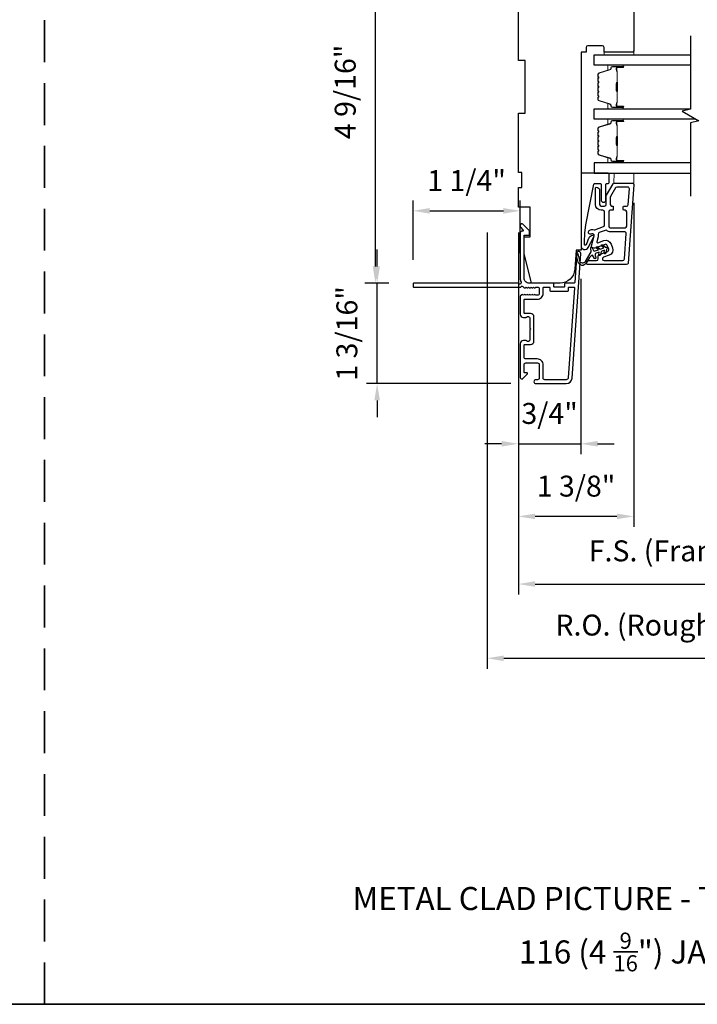
# Model space of a CAD drawing. Extents: x 23384 to 23608, y 15038 to 15213.
# Drawn here: x 23438 to 23446, y 15101 to 15113 of the extents above; entities that cross this region are included whole.
import ezdxf

# ---------------------------------------------------------------- set-up
doc = ezdxf.new("R2010")
doc.units = 0
doc.header["$LTSCALE"] = 200
doc.header["$MEASUREMENT"] = 0
doc.header["$PDMODE"] = 3
doc.header["$PDSIZE"] = 25
doc.linetypes.add('HIDDEN', pattern=[0.375, 0.25, -0.125])
doc.layers.get('DEFPOINTS').update_dxf_attribs({"color": 2, "linetype": 'CONTINUOUS'})
for name, color, linetype in [('3', 3, 'CONTINUOUS'), ('7', 7, 'CONTINUOUS'), ('Glass', 6, 'CONTINUOUS')]:
    doc.layers.add(name, color=color, linetype=linetype)
for name, color, linetype, lineweight in [('5', 7, 'HIDDEN', 9), ('6', 6, 'CONTINUOUS', 5), ('8', 7, 'CONTINUOUS', 35), ('Butal', 9, 'CONTINUOUS', 15), ('Dimensions', 2, 'CONTINUOUS', 25), ('Spacer Bar', 1, 'CONTINUOUS', 9), ('TEXT', 7, 'CONTINUOUS', 35), ('Visible (ANSI)', 7, 'CONTINUOUS', 25)]:
    doc.layers.add(name, color=color, linetype=linetype, lineweight=lineweight)
doc.styles.add('Note Text (ISO)', font='tahoma.ttf')
doc.styles.add('style1', font='arial.ttf')
doc.dimstyles.new('LWFRAC$0', dxfattribs={"dimscale": 20, "dimtxt": 2.5, "dimasz": 2, "dimexe": 1.25, "dimexo": 3, "dimgap": 2, "dimtad": 1, "dimtoh": 1, "dimdec": 4, "dimlfac": 0.03937, "dimzin": 4, "dimdsep": 46, "dimlunit": 5, "dimtxsty": 'style1', "dimcen": 0, "dimadec": 0, "dimazin": 0, "dimtfac": 1, "dimtdec": 4, "dimtix": 1, "dimtmove": 0, "dimatfit": 3, "dimfxl": 0, "dimfrac": 2, "dimtzin": 0, "dimarcsym": 0})

# ---------------------------------------------------------------- blocks, each defined once
blk = doc.blocks.new('A$C1F4F4D45')
at = {"layer": '3'}
for points in [[(30.73, 49.12, 0.39391), (30.5, 48.88), (30.5, 46.27, -0.414214), (30.25, 46.02), (29.55, 46.02, 0.414214), (29.3, 45.77), (29.3, 42.95, 0.414214), (29.55, 42.7), (30.25, 42.7, -0.414214), (30.5, 42.45), (30.5, 35.2, 0.414214), (32, 33.7), (45, 33.7), (45, 35.1, -0.414214), (45.25, 35.35), (46.25, 35.35, -0.198912), (46.43, 35.28), (48.35, 33.35, -0.668179), (48, 32.5), (47.62, 32.5, -0.198912), (47.44, 32.57), (46.68, 33.34, 0.68058), (46.25, 33.15, -0.424236), (45.62, 32.5), (32, 32.5, -0.117683), (30.78, 32.79, 1.114225), (30.5, 32.05), (30.5, 0.25, -0.414214), (30.25, 0), (29.55, 0, -0.414214), (29.3, 0.25), (29.3, 32.69, 0.561267), (29.5, 33.34), (29.11, 33.77, -0.381966), (29.11, 34.1), (29.3, 34.31), (29.11, 34.52, -0.381966), (29.11, 34.85), (29.3, 35.06), (29.11, 35.27, -0.381966), (29.11, 35.6), (29.3, 35.81), (29.11, 36.02, -0.381966), (29.11, 36.35), (29.3, 36.56), (29.11, 36.77, -0.381966), (29.11, 37.1), (29.3, 37.31), (29.3, 37.8, 0.414214), (28.8, 38.3), (27.3, 38.3, 0.414214), (26.8, 37.8), (26.8, 37.31), (26.99, 37.1, -0.381966), (26.99, 36.77), (26.8, 36.56), (26.99, 36.35, -0.381966), (26.99, 36.02), (26.8, 35.81), (26.99, 35.6, -0.381966), (26.99, 35.27), (26.8, 35.06), (26.99, 34.85, -0.381966), (26.99, 34.52), (26.8, 34.31), (26.99, 34.1, -0.381966), (26.99, 33.77), (26.8, 33.56), (26.99, 33.35, -0.381966), (26.99, 33.02), (26.67, 32.67, -0.213422), (26.3, 32.5), (21.1, 32.5, -0.414214), (20.1, 33.5), (20.1, 34.21, -0.239932), (20.2, 34.41, 0.72633), (19.85, 35.5), (16.85, 35.5), (16.6, 35.75), (16.35, 35.5), (13.35, 35.5, 0.72633), (13, 34.41, -0.239932), (13.1, 34.21), (13.1, 33.5, -0.414214), (12.1, 32.5), (1.9, 32.5, -0.668179), (1.55, 33.35), (2.87, 34.68, -0.668179), (3.3, 34.5), (3.3, 33.95, 0.414214), (3.55, 33.7), (5.8, 33.7, 0.414214), (6.3, 34.2), (6.3, 37.8, 0.414214), (5.8, 38.3), (1.7, 38.3, 0.414214), (1.2, 37.8), (1.2, 37.3, -1), (0, 37.3), (0, 46.5, -0.39391), (1.67, 48.3), (39.46, 50.94, -1), (39.54, 49.74)], [(1.2, 40, 0.414214), (1.7, 39.5), (5.7, 39.5, -0.414214), (7.5, 37.7), (7.5, 34.2, 0.414214), (8, 33.7), (11.65, 33.7, 0.414214), (11.9, 33.95), (11.9, 35.7, -0.414214), (12.9, 36.7), (20.3, 36.7, -0.414214), (21.3, 35.7), (21.3, 33.95, 0.414214), (21.55, 33.7), (25.35, 33.7, 0.414214), (25.6, 33.95), (25.6, 37.7, -0.414214), (27.4, 39.5), (29.05, 39.5, 0.414214), (29.3, 39.75), (29.3, 41.25, 0.414214), (29.05, 41.5), (28.35, 41.5, -0.414214), (28.1, 41.75), (28.1, 46.97, -0.414214), (28.35, 47.22), (29.05, 47.22, 0.414214), (29.3, 47.47), (29.3, 48.76, 0.434812), (29.03, 49.01), (1.76, 47.1, 0.39391), (1.2, 46.5)]]:
    blk.add_lwpolyline(points, format="xyb", close=True, dxfattribs=at)
blk = doc.blocks.new('*D40')
at = {"layer": 'DEFPOINTS', "color": 0}
for p in [(23444.589, 15110.049), (23443.843, 15108.571), (23444.589, 15107.778)]:
    blk.add_point(p, dxfattribs=at)
at = {"layer": 'Dimensions', "color": 0, "lineweight": -2}
for p, q in [((23444.589, 15109.749), (23444.589, 15107.653)), ((23443.843, 15108.271), (23443.843, 15107.653)), ((23443.643, 15107.778), (23443.443, 15107.778)), ((23443.843, 15107.778), (23444.589, 15107.778)), ((23444.789, 15107.778), (23444.989, 15107.778))]:
    blk.add_line(p, q, dxfattribs=at)
at = {"layer": 'Dimensions', "color": 0}
for points in [[(23443.643, 15107.812), (23443.643, 15107.745), (23443.843, 15107.778)], [(23444.789, 15107.812), (23444.789, 15107.745), (23444.589, 15107.778)]]:
    blk.add_solid(points, dxfattribs=at)
at = {"layer": 'Dimensions', "color": 0, "insert": (23444.216, 15108.108), "char_height": 0.25, "attachment_point": 5, "style": 'style1'}
blk.add_mtext('3/4"', dxfattribs=at)
blk = doc.blocks.new('*D41')
at = {"layer": 'DEFPOINTS', "color": 0}
for p in [(23445.221, 15110.955), (23443.843, 15108.571), (23443.843, 15106.911)]:
    blk.add_point(p, dxfattribs=at)
at = {"layer": 'Dimensions', "color": 0, "lineweight": -2}
for p, q in [((23445.221, 15110.655), (23445.221, 15106.786)), ((23443.843, 15108.271), (23443.843, 15106.786)), ((23445.021, 15106.911), (23444.043, 15106.911))]:
    blk.add_line(p, q, dxfattribs=at)
at = {"layer": 'Dimensions', "color": 0}
for points in [[(23444.043, 15106.944), (23444.043, 15106.878), (23443.843, 15106.911)], [(23445.021, 15106.944), (23445.021, 15106.878), (23445.221, 15106.911)]]:
    blk.add_solid(points, dxfattribs=at)
at = {"layer": 'Dimensions', "color": 0, "insert": (23444.532, 15107.24), "char_height": 0.25, "attachment_point": 5, "style": 'style1'}
blk.add_mtext('1 3/8"', dxfattribs=at)
blk = doc.blocks.new('*D44')
at = {"layer": 'DEFPOINTS', "color": 0}
for p in [(23442.155, 15109.697), (23442.593, 15109.697), (23444.052, 15108.496)]:
    blk.add_point(p, dxfattribs=at)
at = {"layer": 'Dimensions', "color": 0, "lineweight": -2}
for p, q in [((23442.155, 15109.897), (23442.155, 15110.097)), ((23442.293, 15109.697), (23442.03, 15109.697)), ((23442.155, 15108.496), (23442.155, 15109.697)), ((23443.752, 15108.496), (23442.03, 15108.496)), ((23442.155, 15108.296), (23442.155, 15108.096))]:
    blk.add_line(p, q, dxfattribs=at)
at = {"layer": 'Dimensions', "color": 0}
for points in [[(23442.122, 15109.897), (23442.189, 15109.897), (23442.155, 15109.697)], [(23442.122, 15108.296), (23442.189, 15108.296), (23442.155, 15108.496)]]:
    blk.add_solid(points, dxfattribs=at)
at = {"layer": 'Dimensions', "color": 0, "insert": (23441.826, 15109.096), "char_height": 0.25, "attachment_point": 5, "rotation": 90, "style": 'style1'}
blk.add_mtext('1 3/16"', dxfattribs=at)
blk = doc.blocks.new('*D45')
at = {"layer": 'DEFPOINTS', "color": 0}
for p in [(23443.864, 15110.56), (23443.864, 15109.756), (23442.584, 15109.673)]:
    blk.add_point(p, dxfattribs=at)
at = {"layer": 'Dimensions', "color": 0, "lineweight": -2}
for p, q in [((23442.584, 15109.973), (23442.584, 15110.685)), ((23443.864, 15110.056), (23443.864, 15110.685)), ((23442.784, 15110.56), (23443.664, 15110.56))]:
    blk.add_line(p, q, dxfattribs=at)
at = {"layer": 'Dimensions', "color": 0}
for points in [[(23442.784, 15110.593), (23442.784, 15110.526), (23442.584, 15110.56)], [(23443.664, 15110.593), (23443.664, 15110.526), (23443.864, 15110.56)]]:
    blk.add_solid(points, dxfattribs=at)
at = {"layer": 'Dimensions', "color": 0, "insert": (23443.224, 15110.889), "char_height": 0.25, "attachment_point": 5, "style": 'style1'}
blk.add_mtext('1 1/4"', dxfattribs=at)
blk = doc.blocks.new('*D46')
at = {"layer": 'DEFPOINTS', "color": 0}
for p in [(23442.135, 15114.264), (23443.844, 15114.264), (23442.594, 15109.697)]:
    blk.add_point(p, dxfattribs=at)
at = {"layer": 'Dimensions', "color": 0, "lineweight": -2}
for p, q in [((23443.544, 15114.264), (23442.01, 15114.264)), ((23442.135, 15109.897), (23442.135, 15114.064)), ((23442.294, 15109.697), (23442.01, 15109.697))]:
    blk.add_line(p, q, dxfattribs=at)
at = {"layer": 'Dimensions', "color": 0}
for points in [[(23442.102, 15114.064), (23442.168, 15114.064), (23442.135, 15114.264)], [(23442.102, 15109.897), (23442.168, 15109.897), (23442.135, 15109.697)]]:
    blk.add_solid(points, dxfattribs=at)
at = {"layer": 'Dimensions', "color": 0, "insert": (23441.806, 15111.98), "char_height": 0.25, "attachment_point": 5, "rotation": 90, "style": 'style1'}
blk.add_mtext('4 9/16"', dxfattribs=at)
blk = doc.blocks.new('*D49')
at = {"layer": 'DEFPOINTS', "color": 0}
for p in [(23443.843, 15110.602), (23448.154, 15110.602), (23448.154, 15106.103)]:
    blk.add_point(p, dxfattribs=at)
at = {"layer": 'Dimensions', "color": 0, "lineweight": -2}
for p, q in [((23443.843, 15110.302), (23443.843, 15105.978)), ((23448.154, 15110.302), (23448.154, 15105.978)), ((23444.043, 15106.103), (23447.954, 15106.103))]:
    blk.add_line(p, q, dxfattribs=at)
at = {"layer": 'Dimensions', "color": 0}
for points in [[(23444.043, 15106.137), (23444.043, 15106.07), (23443.843, 15106.103)], [(23447.954, 15106.137), (23447.954, 15106.07), (23448.154, 15106.103)]]:
    blk.add_solid(points, dxfattribs=at)
at = {"layer": 'Dimensions', "color": 0, "insert": (23445.999, 15106.467), "char_height": 0.25, "attachment_point": 5, "style": 'style1'}
blk.add_mtext('F.S. (Frame Size)', dxfattribs=at)
blk = doc.blocks.new('*D50')
at = {"layer": 'DEFPOINTS', "color": 0}
for p in [(23443.469, 15110.602), (23448.528, 15110.589), (23448.528, 15105.217)]:
    blk.add_point(p, dxfattribs=at)
at = {"layer": 'Dimensions', "color": 0, "lineweight": -2}
for p, q in [((23443.469, 15110.302), (23443.469, 15105.092)), ((23448.528, 15110.289), (23448.528, 15105.092)), ((23443.669, 15105.217), (23448.328, 15105.217))]:
    blk.add_line(p, q, dxfattribs=at)
at = {"layer": 'Dimensions', "color": 0}
for points in [[(23443.669, 15105.25), (23443.669, 15105.183), (23443.469, 15105.217)], [(23448.328, 15105.25), (23448.328, 15105.183), (23448.528, 15105.217)]]:
    blk.add_solid(points, dxfattribs=at)
at = {"layer": 'Dimensions', "color": 0, "insert": (23445.999, 15105.581), "char_height": 0.25, "attachment_point": 5, "style": 'style1'}
blk.add_mtext('R.O. (Rough Opening)', dxfattribs=at)

msp = doc.modelspace()

# ---------------------------------------------------------------- linework, layer by layer
at = {"layer": '3'}
for points in [[(23444.68001, 15109.91737, -1), (23444.68001, 15109.96658), (23444.77843, 15109.96658, 0.41421356), (23444.79812, 15109.98626), (23444.79812, 15110.02079, -0.31529879), (23444.81107, 15110.03929), (23444.91034, 15110.07542, 0.41421356), (23444.92211, 15110.10065), (23444.90528, 15110.14689, 0.41421356), (23444.88005, 15110.15866), (23444.75817, 15110.1143, -0.15391472), (23444.74634, 15110.11378), (23444.72986, 15110.1182, -0.41421356), (23444.71594, 15110.14231), (23444.74806, 15110.26219, 0.61511026), (23444.72187, 15110.28562), (23444.71239, 15110.2819, -0.89164435), (23444.69002, 15110.32407, -0.21892252), (23444.74676, 15110.33387, 0.1534508), (23444.75855, 15110.3344), (23444.85997, 15110.37131, 0.31529879), (23444.87292, 15110.38981), (23444.87292, 15110.54729, 0.41421356), (23444.85323, 15110.56697), (23444.83355, 15110.56697, -0.41421356), (23444.76465, 15110.63587), (23444.76465, 15110.83272, -0.41421356), (23444.77449, 15110.84256, -0.41421356), (23444.81386, 15110.80319), (23444.81386, 15110.63587, 0.41421356), (23444.83355, 15110.61618), (23444.87292, 15110.61618, 0.41421356), (23444.8926, 15110.63587), (23444.8926, 15110.73571, -0.1316525), (23444.89524, 15110.74555), (23444.97398, 15110.88193, -0.26794919), (23444.99103, 15110.89177), (23445.2022, 15110.89177, -0.43481237), (23445.22184, 15110.87072), (23445.15646, 15109.93568, -0.39391048), (23445.13682, 15109.91737)], [(23445.13635, 15110.61618, 0.39391048), (23445.15599, 15110.6345), (23445.16907, 15110.8215, 0.43481237), (23445.14943, 15110.84256), (23445.01944, 15110.84256, 0.26794919), (23445.00239, 15110.83272), (23444.94445, 15110.73236, 0.1316525), (23444.94182, 15110.72252), (23444.94182, 15110.63587, 0.41421356), (23444.9615, 15110.61618), (23444.96938, 15110.61618, -0.41421356), (23444.97725, 15110.60831), (23444.97725, 15110.57484, -0.41421356), (23444.96938, 15110.56697), (23444.94182, 15110.56697, 0.41421356), (23444.92213, 15110.54729), (23444.92213, 15110.37799, 0.41421356), (23444.94182, 15110.35831), (23445.11898, 15110.35831, 0.41421356), (23445.13867, 15110.37799), (23445.13867, 15110.54729, 0.41421356), (23445.11898, 15110.56697), (23445.10323, 15110.56697, -0.41421356), (23445.09536, 15110.57484), (23445.09536, 15110.60831, -0.41421356), (23445.10323, 15110.61618)], [(23445.09093, 15109.96658, 0.39391048), (23445.11056, 15109.98489), (23445.13176, 15110.28804, 0.43481237), (23445.11213, 15110.3091), (23444.94182, 15110.3091, -0.16650295), (23444.89958, 15110.32356, 0.25774623), (23444.88078, 15110.32651), (23444.80964, 15110.30062, 0.36219896), (23444.79697, 15110.27883, -0.10793435), (23444.7956, 15110.24946), (23444.77995, 15110.19108, 0.6068149), (23444.79283, 15110.17928), (23444.86322, 15110.2049, -0.41421356), (23444.95152, 15110.16373), (23444.96835, 15110.11748, -0.41421356), (23444.92718, 15110.02917), (23444.8601, 15110.00476, 0.83909963), (23444.86684, 15109.96658)]]:
    msp.add_lwpolyline(points, format="xyb", close=True, dxfattribs=at)
at = {"layer": '5'}
msp.add_lwpolyline([(23444.98567, 15110.89177), (23444.98676, 15111.00987), (23445.22298, 15111.00987), (23445.22189, 15110.89177)], close=True, dxfattribs=at)
at = {"layer": '6'}
msp.add_lwpolyline([(23444.86792, 15112.4526), (23445.22225, 15112.4526), (23445.22225, 15112.42307), (23444.86792, 15112.42307)], close=True, dxfattribs=at)
at = {"layer": '7', "flags": 128}
msp.add_lwpolyline([(23445.90039, 15112.64874), (23445.90039, 15111.77534), (23445.80197, 15111.74896), (23445.99882, 15111.63531), (23445.90039, 15111.60894), (23445.90039, 15110.73553)], dxfattribs=at)
at = {"layer": '7', "color": 6}
msp.add_lwpolyline([(23444.64969, 15110.3932), (23444.74398, 15110.87826, -0.35903669), (23444.75558, 15110.88782), (23444.81871, 15110.88782, -0.41421356), (23444.83052, 15110.87601), (23444.83052, 15110.69097, 1), (23444.88958, 15110.69097), (23444.88958, 15110.87601, -0.41421356), (23444.90139, 15110.88782), (23444.91517, 15110.88782, 0.41421356), (23444.92698, 15110.89963), (23444.92698, 15110.99806, 0.41421356), (23444.91517, 15111.00987), (23444.59233, 15111.00987), (23444.59233, 15110.1429, 0.78128563), (23444.67758, 15110.12164), (23444.74604, 15110.25039, 0.71989699), (23444.73062, 15110.26664), (23444.71534, 15110.25951, 0.16286034), (23444.6791, 15110.22512), (23444.6772, 15110.22155, 0.07955732), (23444.66913, 15110.19799, -0.07955732), (23444.66107, 15110.17444), (23444.65024, 15110.15407, -0.78128563), (23444.6317, 15110.15869), (23444.6317, 15110.19101), (23444.63587, 15110.29254)], format="xyb", close=True, dxfattribs=at)
msp.add_lwpolyline([(23444.86771, 15110.05885), (23444.87324, 15110.09019), (23444.8317, 15110.07508), (23444.8242, 15110.03254, -1), (23444.80482, 15110.03596), (23444.81034, 15110.0673), (23444.7717, 15110.05323, 0.41421356), (23444.75993, 15110.028), (23444.76969, 15110.00118, -0.89141873), (23444.7522, 15109.99244), (23444.72792, 15110.02963, 0.17119198), (23444.69417, 15110.00188), (23444.65302, 15109.93378, -0.66817864), (23444.55592, 15109.94854), (23444.53291, 15110.04181, -1), (23444.55203, 15110.04653), (23444.57162, 15109.96709, 0.66817864), (23444.64354, 15109.95616), (23444.71289, 15110.07092), (23444.70758, 15110.11503, -0.89141873), (23444.7266, 15110.11957), (23444.73637, 15110.09275, 0.41421356), (23444.7616, 15110.08098), (23444.80024, 15110.09505), (23444.77587, 15110.1155, -0.99999999), (23444.78852, 15110.13058), (23444.8216, 15110.10282), (23444.86314, 15110.11794), (23444.83876, 15110.13839, -1), (23444.85141, 15110.15347), (23444.8845, 15110.12571, -1), (23444.8946, 15110.09797), (23444.8871, 15110.05544, -1.00000001), (23444.86771, 15110.05885)], format="xyb", dxfattribs=at)
at = {"layer": '8', "linetype": 'HIDDEN', "ltscale": 0.01}
msp.add_line((23438.18063, 15101.08474), (23438.18063, 15120.43548), dxfattribs=at)
at = {"layer": '8', "linetype": 'Continuous'}
msp.add_lwpolyline([(23423.33603, 15120.43548), (23453.02523, 15120.43548), (23453.02523, 15101.08474), (23423.33603, 15101.08474)], close=True, dxfattribs=at)
at = {"layer": 'Butal'}
for points in [[(23445.08583, 15112.30103), (23444.92132, 15112.30103, 0.41421356), (23444.91148, 15112.29119), (23444.91148, 15112.23903), (23444.93551, 15112.24637, 0.32975055), (23444.94598, 15112.26052), (23444.94598, 15112.2652, -0.41421356), (23444.96606, 15112.28528), (23445.09567, 15112.28528), (23445.09567, 15112.29119, 0.41421356)], [(23445.08583, 15111.77749), (23444.92132, 15111.77749, -0.41421356), (23444.91148, 15111.78734), (23444.91148, 15111.8395), (23444.93551, 15111.83215, -0.32975055), (23444.94598, 15111.81801), (23444.94598, 15111.81332, 0.41421356), (23444.96606, 15111.79324), (23445.09567, 15111.79324), (23445.09567, 15111.78734, -0.41421356)], [(23445.08583, 15111.65545), (23444.92132, 15111.65545, 0.41421356), (23444.91148, 15111.64561), (23444.91148, 15111.59345), (23444.93551, 15111.60079, 0.32975055), (23444.94598, 15111.61494), (23444.94598, 15111.61962, -0.41421356), (23444.96606, 15111.6397), (23445.09567, 15111.6397), (23445.09567, 15111.64561, 0.41421356)], [(23445.08583, 15111.13191), (23444.92132, 15111.13191, -0.41421356), (23444.91148, 15111.14176), (23444.91148, 15111.19392), (23444.93551, 15111.18657, -0.32975055), (23444.94598, 15111.17243), (23444.94598, 15111.16774, 0.41421356), (23444.96606, 15111.14766), (23445.09567, 15111.14766), (23445.09567, 15111.14176, -0.41421356)]]:
    msp.add_lwpolyline(points, format="xyb", close=True, dxfattribs=at)
at = {"layer": 'Glass', "color": 1}
for points in [[(23445.90039, 15112.30103), (23444.74884, 15112.30103), (23444.74884, 15112.42307), (23445.90039, 15112.42307)], [(23445.96394, 15111.65545), (23444.74884, 15111.65545), (23444.74884, 15111.77749), (23445.90039, 15111.77749)], [(23445.90039, 15111.13191), (23444.74884, 15111.13191), (23444.74884, 15111.00987), (23445.90039, 15111.00987)]]:
    msp.add_lwpolyline(points, dxfattribs=at)
at = {"layer": 'Spacer Bar'}
for points in [[(23444.79337, 15111.99274, 0.2262769), (23444.79523, 15111.98886), (23444.79857, 15111.98615, -0.47697553), (23444.79857, 15111.97838), (23444.79523, 15111.97566, 0.2262769), (23444.79337, 15111.97178), (23444.79337, 15111.93574, 0.2262769), (23444.79523, 15111.93186), (23444.79857, 15111.92915, -0.47697553), (23444.79857, 15111.92138), (23444.79523, 15111.91867, 0.2262769), (23444.79337, 15111.91478), (23444.79337, 15111.89019, 0.32975055), (23444.8073, 15111.87137), (23444.93563, 15111.83213, -0.32975055), (23444.94637, 15111.81761), (23444.94637, 15111.81293, 0.41421356), (23444.96606, 15111.79324), (23445.09567, 15111.79324, 1), (23445.09567, 15111.80824), (23445.0223, 15111.80824, -0.41421356), (23445.01639, 15111.81415), (23445.01639, 15111.8343), (23445.01189, 15111.8343), (23445.01189, 15111.81555, 0.41421356), (23445.0237, 15111.80374), (23445.09567, 15111.80374, -1), (23445.09567, 15111.79774), (23444.96606, 15111.79774, -0.41421356), (23444.95087, 15111.81293), (23444.95087, 15111.81761, 0.32975055), (23444.93694, 15111.83644), (23444.80862, 15111.87567, -0.32975055), (23444.79787, 15111.89019), (23444.79787, 15111.91478, -0.2262769), (23444.79806, 15111.91517), (23444.80141, 15111.91788, 0.47697553), (23444.80141, 15111.93265), (23444.79806, 15111.93536, -0.2262769), (23444.79787, 15111.93574), (23444.79787, 15111.97178, -0.2262769), (23444.79806, 15111.97217), (23444.80141, 15111.97488, 0.47697553), (23444.80141, 15111.98964), (23444.79806, 15111.99236, -0.2262769), (23444.79787, 15111.99274), (23444.79788, 15112.02872, -0.25663287), (23444.79806, 15112.02917), (23444.80141, 15112.03188, 0.47697553), (23444.80141, 15112.04664), (23444.79806, 15112.04936, -0.2262769), (23444.79787, 15112.04974), (23444.79788, 15112.08572, -0.25663287), (23444.79806, 15112.08617), (23444.80141, 15112.08888, 0.47697553), (23444.80141, 15112.10364), (23444.79806, 15112.10636, -0.2262769), (23444.79787, 15112.10674), (23444.79788, 15112.14272, -0.25663287), (23444.79806, 15112.14317), (23444.80141, 15112.14588, 0.47697553), (23444.80141, 15112.16064), (23444.79806, 15112.16335, -0.2262769), (23444.79787, 15112.16374), (23444.79787, 15112.18833, -0.32975055), (23444.80862, 15112.20285), (23444.93694, 15112.24209, 0.32975055), (23444.95087, 15112.26091), (23444.95087, 15112.2656, -0.41421356), (23444.96606, 15112.28078), (23445.09567, 15112.28078, -1), (23445.09567, 15112.27478), (23445.0237, 15112.27478, 0.41421356), (23445.01189, 15112.26297), (23445.01189, 15112.24422), (23445.01639, 15112.24422), (23445.01639, 15112.26438, -0.41421356), (23445.0223, 15112.27028), (23445.09567, 15112.27028, 1), (23445.09567, 15112.28528), (23444.96606, 15112.28528, 0.41421356), (23444.94637, 15112.2656), (23444.94637, 15112.26091, -0.32975055), (23444.93563, 15112.24639), (23444.8073, 15112.20716, 0.32975055), (23444.79337, 15112.18833), (23444.79337, 15112.16374, 0.2262769), (23444.79523, 15112.15986), (23444.79857, 15112.15715, -0.47697553), (23444.79857, 15112.14938), (23444.79523, 15112.14666, 0.2262769), (23444.79337, 15112.14278), (23444.79337, 15112.10674, 0.2262769), (23444.79523, 15112.10286), (23444.79857, 15112.10015, -0.47697553), (23444.79857, 15112.09238), (23444.79523, 15112.08966, 0.2262769), (23444.79337, 15112.08578), (23444.79337, 15112.04974, 0.2262769), (23444.79523, 15112.04586), (23444.79857, 15112.04315, -0.47697553), (23444.79857, 15112.03538), (23444.79523, 15112.03266, 0.2262769), (23444.79337, 15112.02878)], [(23445.01839, 15111.81685), (23445.01839, 15111.84171, -0.22906983), (23445.02131, 15111.84804, 0.22448136), (23445.02387, 15111.85345), (23445.02387, 15111.98261, 0.28963953), (23445.01987, 15111.98893, -0.27273596), (23445.01389, 15111.99777), (23445.01389, 15112.08076, -0.27273609), (23445.01987, 15112.08959, 0.28963953), (23445.02387, 15112.09591), (23445.02387, 15112.22508, 0.22448136), (23445.02131, 15112.23049, -0.22906983), (23445.01839, 15112.23681), (23445.01839, 15112.26167), (23445.01639, 15112.26167), (23445.01639, 15112.23682, 0.22858496), (23445.02004, 15112.22894, -0.22448136), (23445.02187, 15112.22508), (23445.02187, 15112.09591, -0.28963953), (23445.01901, 15112.0914, 0.27414127), (23445.01189, 15112.08082), (23445.01189, 15111.99771, 0.27414127), (23445.01901, 15111.98713, -0.28963953), (23445.02187, 15111.98261), (23445.02187, 15111.85345, -0.22448136), (23445.02004, 15111.84958, 0.22858496), (23445.01639, 15111.8417), (23445.01639, 15111.81685)], [(23444.79337, 15111.34716, 0.2262769), (23444.79523, 15111.34328), (23444.79857, 15111.34057, -0.47697553), (23444.79857, 15111.3328), (23444.79523, 15111.33008, 0.2262769), (23444.79337, 15111.3262), (23444.79337, 15111.29016, 0.2262769), (23444.79523, 15111.28628), (23444.79857, 15111.28357, -0.47697553), (23444.79857, 15111.2758), (23444.79523, 15111.27309, 0.2262769), (23444.79337, 15111.2692), (23444.79337, 15111.24461, 0.32975055), (23444.8073, 15111.22579), (23444.93563, 15111.18655, -0.32975055), (23444.94637, 15111.17203), (23444.94637, 15111.16735, 0.41421356), (23444.96606, 15111.14766), (23445.09567, 15111.14766, 1), (23445.09567, 15111.16266), (23445.0223, 15111.16266, -0.41421356), (23445.01639, 15111.16857), (23445.01639, 15111.18872), (23445.01189, 15111.18872), (23445.01189, 15111.16997, 0.41421356), (23445.0237, 15111.15816), (23445.09567, 15111.15816, -1), (23445.09567, 15111.15216), (23444.96606, 15111.15216, -0.41421356), (23444.95087, 15111.16735), (23444.95087, 15111.17203, 0.32975055), (23444.93694, 15111.19086), (23444.80862, 15111.23009, -0.32975055), (23444.79787, 15111.24461), (23444.79787, 15111.2692, -0.2262769), (23444.79806, 15111.26959), (23444.80141, 15111.2723, 0.47697553), (23444.80141, 15111.28706), (23444.79806, 15111.28978, -0.2262769), (23444.79787, 15111.29016), (23444.79787, 15111.3262, -0.2262769), (23444.79806, 15111.32659), (23444.80141, 15111.3293, 0.47697553), (23444.80141, 15111.34406), (23444.79806, 15111.34678, -0.2262769), (23444.79787, 15111.34716), (23444.79788, 15111.38314, -0.25663287), (23444.79806, 15111.38359), (23444.80141, 15111.3863, 0.47697553), (23444.80141, 15111.40106), (23444.79806, 15111.40378, -0.2262769), (23444.79787, 15111.40416), (23444.79788, 15111.44014, -0.25663287), (23444.79806, 15111.44059), (23444.80141, 15111.4433, 0.47697553), (23444.80141, 15111.45806), (23444.79806, 15111.46078, -0.2262769), (23444.79787, 15111.46116), (23444.79788, 15111.49714, -0.25663287), (23444.79806, 15111.49759), (23444.80141, 15111.5003, 0.47697553), (23444.80141, 15111.51506), (23444.79806, 15111.51777, -0.2262769), (23444.79787, 15111.51816), (23444.79787, 15111.54275, -0.32975055), (23444.80862, 15111.55727), (23444.93694, 15111.59651, 0.32975055), (23444.95087, 15111.61533), (23444.95087, 15111.62002, -0.41421356), (23444.96606, 15111.6352), (23445.09567, 15111.6352, -1), (23445.09567, 15111.6292), (23445.0237, 15111.6292, 0.41421356), (23445.01189, 15111.61739), (23445.01189, 15111.59864), (23445.01639, 15111.59864), (23445.01639, 15111.6188, -0.41421356), (23445.0223, 15111.6247), (23445.09567, 15111.6247, 1), (23445.09567, 15111.6397), (23444.96606, 15111.6397, 0.41421356), (23444.94637, 15111.62002), (23444.94637, 15111.61533, -0.32975055), (23444.93563, 15111.60081), (23444.8073, 15111.56158, 0.32975055), (23444.79337, 15111.54275), (23444.79337, 15111.51816, 0.2262769), (23444.79523, 15111.51428), (23444.79857, 15111.51157, -0.47697553), (23444.79857, 15111.50379), (23444.79523, 15111.50108, 0.2262769), (23444.79337, 15111.4972), (23444.79337, 15111.46116, 0.2262769), (23444.79523, 15111.45728), (23444.79857, 15111.45457, -0.47697553), (23444.79857, 15111.4468), (23444.79523, 15111.44408, 0.2262769), (23444.79337, 15111.4402), (23444.79337, 15111.40416, 0.2262769), (23444.79523, 15111.40028), (23444.79857, 15111.39757, -0.47697553), (23444.79857, 15111.3898), (23444.79523, 15111.38708, 0.2262769), (23444.79337, 15111.3832)], [(23445.01839, 15111.17127), (23445.01839, 15111.19613, -0.22906983), (23445.02131, 15111.20246, 0.22448136), (23445.02387, 15111.20787), (23445.02387, 15111.33703, 0.28963953), (23445.01987, 15111.34335, -0.27273596), (23445.01389, 15111.35219), (23445.01389, 15111.43518, -0.27273609), (23445.01987, 15111.44401, 0.28963953), (23445.02387, 15111.45033), (23445.02387, 15111.5795, 0.22448136), (23445.02131, 15111.58491, -0.22906983), (23445.01839, 15111.59123), (23445.01839, 15111.61609), (23445.01639, 15111.61609), (23445.01639, 15111.59124, 0.22858496), (23445.02004, 15111.58336, -0.22448136), (23445.02187, 15111.5795), (23445.02187, 15111.45033, -0.28963953), (23445.01901, 15111.44582, 0.27414127), (23445.01189, 15111.43524), (23445.01189, 15111.35213, 0.27414127), (23445.01901, 15111.34155, -0.28963953), (23445.02187, 15111.33703), (23445.02187, 15111.20787, -0.22448136), (23445.02004, 15111.204, 0.22858496), (23445.01639, 15111.19612), (23445.01639, 15111.17127)]]:
    msp.add_lwpolyline(points, format="xyb", close=True, dxfattribs=at)
for points in [[(23445.02187, 15111.98265, -0.00188508), (23445.02187, 15111.98261), (23445.02187, 15111.85345, -0.22448136), (23445.02004, 15111.84958, 0.22858496), (23445.01639, 15111.8417), (23445.01639, 15111.81685), (23445.01839, 15111.81685), (23445.01839, 15111.84171, -0.22906983), (23445.02131, 15111.84804, 0.22448136), (23445.02387, 15111.85345), (23445.02387, 15111.98261, -0.21424516), (23445.02452, 15111.98406, 0.21424516), (23445.02687, 15111.98929), (23445.02687, 15112.08923, 0.21424516), (23445.02452, 15112.09446, -0.21424516), (23445.02387, 15112.09591), (23445.02387, 15112.22508, 0.22448136), (23445.02131, 15112.23049, -0.22906983), (23445.01839, 15112.23681), (23445.01839, 15112.26167), (23445.01639, 15112.26167), (23445.01639, 15112.23682, 0.22858496), (23445.02004, 15112.22894, -0.22448136), (23445.02187, 15112.22508), (23445.02187, 15112.09591, 0.21424516), (23445.02319, 15112.09297, -0.21424516), (23445.02487, 15112.08923), (23445.02487, 15111.98929, -0.21424516), (23445.02319, 15111.98555, 0.21424516), (23445.02187, 15111.98261)], [(23445.02187, 15111.33707, -0.00188508), (23445.02187, 15111.33703), (23445.02187, 15111.20787, -0.22448136), (23445.02004, 15111.204, 0.22858496), (23445.01639, 15111.19612), (23445.01639, 15111.17127), (23445.01839, 15111.17127), (23445.01839, 15111.19613, -0.22906983), (23445.02131, 15111.20246, 0.22448136), (23445.02387, 15111.20787), (23445.02387, 15111.33703, -0.21424516), (23445.02452, 15111.33848, 0.21424516), (23445.02687, 15111.34371), (23445.02687, 15111.44365, 0.21424516), (23445.02452, 15111.44888, -0.21424516), (23445.02387, 15111.45033), (23445.02387, 15111.5795, 0.22448136), (23445.02131, 15111.58491, -0.22906983), (23445.01839, 15111.59123), (23445.01839, 15111.61609), (23445.01639, 15111.61609), (23445.01639, 15111.59124, 0.22858496), (23445.02004, 15111.58336, -0.22448136), (23445.02187, 15111.5795), (23445.02187, 15111.45033, 0.21424516), (23445.02319, 15111.44739, -0.21424516), (23445.02487, 15111.44365), (23445.02487, 15111.34371, -0.21424516), (23445.02319, 15111.33997, 0.21424516), (23445.02187, 15111.33703)]]:
    msp.add_lwpolyline(points, format="xyb", dxfattribs=at)
at = {"layer": 'Visible (ANSI)'}
msp.add_lwpolyline([(23445.22225, 15114.20457), (23445.22225, 15112.47229, -0.41421356), (23445.20257, 15112.4526), (23444.86792, 15112.4526), (23444.86792, 15112.51166, 0.41421356), (23444.84824, 15112.53134), (23444.67107, 15112.53134, 0.41421356), (23444.65139, 15112.51166), (23444.65139, 15112.4526), (23444.59233, 15112.4526), (23444.59233, 15110.0904), (23444.53328, 15110.0904), (23444.51727, 15109.86151, -0.39391048), (23444.34054, 15109.6967), (23444.00178, 15109.6967), (23443.9132, 15110.05103), (23443.9132, 15110.24788), (23443.9821, 15110.24788), (23443.9821, 15110.60221), (23443.8443, 15110.60221), (23443.8443, 15110.83843), (23443.88367, 15110.83843), (23443.88367, 15111.0156), (23443.8443, 15111.0156), (23443.8443, 15111.72426), (23443.92304, 15111.72426), (23443.92304, 15112.35418), (23443.8443, 15112.35418), (23443.8443, 15113.06284)], format="xyb", dxfattribs=at)

# ---------------------------------------------------------------- block references
at = {"layer": '3', "xscale": -0.03937, "yscale": 0.03937, "zscale": 0.03937, "rotation": 270}
msp.add_blockref('A$C1F4F4D45', (23442.58417, 15108.49597), dxfattribs=at)

# ---------------------------------------------------------------- texts
at = {"layer": 'TEXT', "char_height": 0.2755889, "width": 7.7627361, "attachment_point": 2, "style": 'Note Text (ISO)'}
for s, insert in [('\\pt5.99985;\\PMETAL CLAD PICTURE - TRIPLE GLAZED', (23445.2858, 15102.94501)), ('\\A1;\\pt42;\\P116 (4 {\\H0.7x;\\S9/16;}") JAMB', (23445.24592, 15102.40057))]:
    msp.add_mtext(s, dxfattribs=dict(at, insert=insert))

# ---------------------------------------------------------------- dimensions: what is measured, and where the dimension line sits
at = {"layer": 'Dimensions'}
for base, p1, p2, angle, picture, middle in [((23442.13505, 15114.26362), (23442.59401, 15109.69679), (23443.8443, 15114.26362), 90, '*D46', (23441.80579, 15111.98021)), ((23443.8637, 15110.55971), (23442.58417, 15109.67317), (23443.8637, 15109.75585), 180, '*D45', (23443.22393, 15110.88897)), ((23442.15538, 15109.69679), (23444.0517, 15108.49597), (23442.59305, 15109.69679), 90, '*D44', (23441.82603, 15109.09638))]:
    dim = msp.add_linear_dim(base=base, p1=p1, p2=p2, angle=angle, dimstyle='LWFRAC$0', override={"dimscale": 0.1, "dimlfac": 1, "dimpost": '"'}, dxfattribs=at)
    dim.commit()
    dim.dimension.update_dxf_attribs({"geometry": picture, "text_midpoint": middle})
for base, p1, p2, picture, middle in [((23443.84333, 15106.91115), (23445.22124, 15110.95526), (23443.84333, 15108.57073), '*D41', (23444.53229, 15107.2405)), ((23444.58862, 15107.77837), (23443.84333, 15108.57073), (23444.58862, 15110.04944), '*D40', (23444.21598, 15108.10772))]:
    dim = msp.add_linear_dim(base=base, p1=p1, p2=p2, dimstyle='LWFRAC$0', override={"dimscale": 0.1, "dimlfac": 1, "dimpost": '"'}, dxfattribs=at)
    dim.commit()
    dim.dimension.update_dxf_attribs({"geometry": picture, "text_midpoint": middle})
for base, p1, p2, text, picture, middle in [((23448.5281, 15105.2167), (23443.46932, 15110.60222), (23448.5281, 15110.58918), 'R.O. (Rough Opening)', '*D50', (23445.99871, 15105.2167)), ((23448.15431, 15106.10339), (23443.84333, 15110.60222), (23448.15431, 15110.60222), 'F.S. (Frame Size)', '*D49', (23445.99882, 15106.10339))]:
    dim = msp.add_linear_dim(base=base, p1=p1, p2=p2, text=text, dimstyle='LWFRAC$0', override={"dimscale": 0.1, "dimlfac": 1, "dimpost": '"'}, dxfattribs=at)
    dim.commit()
    dim.dimension.update_dxf_attribs({"geometry": picture, "text_midpoint": middle, "dimtype": 160})

doc.saveas('drawing.dxf')
